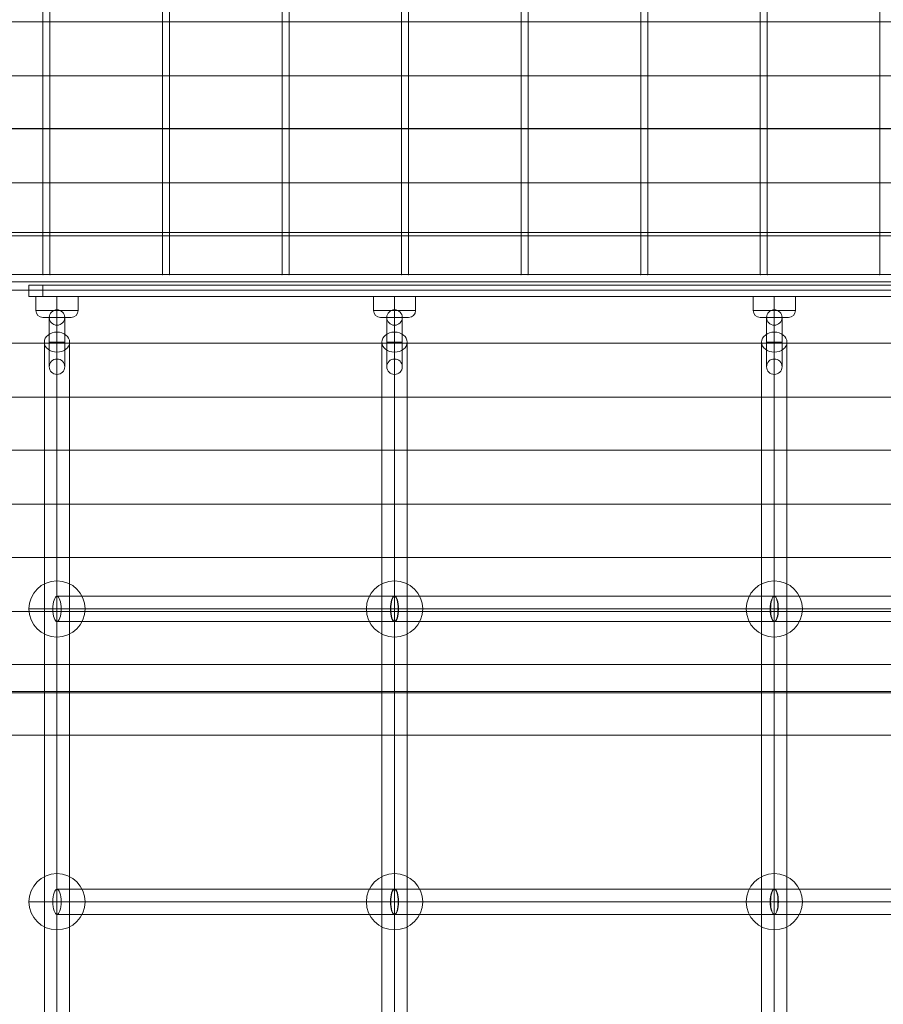
# Model space of a CAD drawing. Units: millimetres. Extents: x -5911 to 9089, y -2489 to 10000.
# Drawn here: x 2861 to 3475, y 1853 to 2553 of the extents above; entities that cross this region are included whole.
import ezdxf

# ---------------------------------------------------------------- set-up
doc = ezdxf.new("R2010")
doc.units = ezdxf.units.MM
doc.header["$MEASUREMENT"] = 0
for name, color, linetype, lineweight in [('joiners - Level 26', 7, 'Continuous', 0), ('joiners - Level 27', 7, 'Continuous', 0), ('Level 8', 18, 'Continuous', 0), ('timber1 - Level 25', 7, 'Continuous', 0), ('timber1 - Level 26', 7, 'Continuous', 0), ('timber1 - Level 27', 7, 'Continuous', 0), ('timber_[ID]_2_[Material]_Unchanged_[Source]_Cell - Level 25', 7, 'Continuous', 0), ('timber_[ID]_2_[Material]_Unchanged_[Source]_Cell - Level 26', 7, 'Continuous', 0)]:
    doc.layers.add(name, color=color, linetype=linetype, lineweight=lineweight)

# ---------------------------------------------------------------- blocks, each defined once
blk = doc.blocks.new('From Smart Solid')
at = {"layer": 'joiners - Level 26', "color": 253, "linetype": 'Continuous', "lineweight": 13}
for p, q in [((0, 23), (0, -23)), ((-5.5, 17.5), (-5.5, -17.5)), ((5.5, 17.5), (5.5, -17.5)), ((0, 12), (0, -12)), ((-5.5, 0), (5.5, 0)), ((-5.5, 0), (5.5, 0))]:
    blk.add_line(p, q, dxfattribs=at)
blk.add_arc((0, 17.5), 5.5, 0, 359.99999, dxfattribs=at)
at = {"layer": 'joiners - Level 26', "color": 253, "linetype": 'Continuous', "lineweight": 13, "extrusion": (0, 0, -1)}
blk.add_arc((0, -17.5), 5.5, 0, 359.99999, dxfattribs=at)
blk = doc.blocks.new('From Smart Solid_2')
at = {"layer": 'joiners - Level 27', "color": 12, "linetype": 'Continuous', "lineweight": 13}
for p, q in [((0, 438.03), (0, -428.2)), ((-9, 430.89), (-9, -433.11)), ((9, 430.89), (9, -433.11)), ((0, 423.75), (0, -438.03))]:
    blk.add_line(p, q, dxfattribs=at)
blk.add_ellipse((0, 430.89), major_axis=(-9, 0), ratio=0.79335, dxfattribs=at)
blk = doc.blocks.new('From Smart Solid_3')
at = {"layer": 'joiners - Level 26', "color": 253, "linetype": 'Continuous', "lineweight": 13}
for p, q in [((0, 23), (0, -23)), ((-5.5, 17.5), (-5.5, -17.5)), ((5.5, 17.5), (5.5, -17.5)), ((0, 12), (0, -12)), ((-5.5, 0), (5.5, 0)), ((-5.5, 0), (5.5, 0))]:
    blk.add_line(p, q, dxfattribs=at)
blk.add_arc((0, 17.5), 5.5, 0, 359.99999, dxfattribs=at)
at = {"layer": 'joiners - Level 26', "color": 253, "linetype": 'Continuous', "lineweight": 13, "extrusion": (0, 0, -1)}
blk.add_arc((0, -17.5), 5.5, 0, 359.99999, dxfattribs=at)
blk = doc.blocks.new('From Smart Solid_5')
at = {"layer": 'joiners - Level 27', "color": 12, "linetype": 'Continuous', "lineweight": 13}
for p, q in [((0, 438.03), (0, -428.2)), ((-9, 430.89), (-9, -433.11)), ((9, 430.89), (9, -433.11)), ((0, 423.75), (0, -438.03))]:
    blk.add_line(p, q, dxfattribs=at)
blk.add_ellipse((0, 430.89), major_axis=(-9, 0), ratio=0.79335, dxfattribs=at)
blk = doc.blocks.new('From Smart Solid_6')
at = {"layer": 'joiners - Level 26', "color": 253, "linetype": 'Continuous', "lineweight": 13}
for p, q in [((0, 23), (0, -23)), ((-5.5, 17.5), (-5.5, -17.5)), ((5.5, 17.5), (5.5, -17.5)), ((0, 12), (0, -12)), ((-5.5, 0), (5.5, 0)), ((-5.5, 0), (5.5, 0))]:
    blk.add_line(p, q, dxfattribs=at)
blk.add_arc((0, 17.5), 5.5, 0, 359.99999, dxfattribs=at)
at = {"layer": 'joiners - Level 26', "color": 253, "linetype": 'Continuous', "lineweight": 13, "extrusion": (0, 0, -1)}
blk.add_arc((0, -17.5), 5.5, 0, 359.99999, dxfattribs=at)
blk = doc.blocks.new('From Smart Solid_8')
at = {"layer": 'joiners - Level 27', "color": 12, "linetype": 'Continuous', "lineweight": 13}
for p, q in [((0, 438.03), (0, -428.2)), ((-9, 430.89), (-9, -433.11)), ((9, 430.89), (9, -433.11)), ((0, 423.75), (0, -438.03))]:
    blk.add_line(p, q, dxfattribs=at)
blk.add_ellipse((0, 430.89), major_axis=(-9, 0), ratio=0.79335, dxfattribs=at)
blk = doc.blocks.new('From Smart Solid_12')
at = {"layer": 'joiners - Level 27', "color": 12, "linetype": 'Continuous', "lineweight": 13}
for p, q in [((-120, 9), (120, 9)), ((-122.92, 0), (122.92, 0)), ((-117.08, 0), (117.08, 0)), ((-120, -9), (120, -9))]:
    blk.add_line(p, q, dxfattribs=at)
blk.add_ellipse((-120, 0), major_axis=(0, -9), ratio=0.324324, dxfattribs=at)
at = {"layer": 'joiners - Level 27', "color": 12, "linetype": 'Continuous', "lineweight": 13, "extrusion": (0, 0, -1)}
blk.add_ellipse((120, 0), major_axis=(0, -9), ratio=0.324324, dxfattribs=at)
blk = doc.blocks.new('From Smart Solid_13')
at = {"layer": 'joiners - Level 27', "color": 12, "linetype": 'Continuous', "lineweight": 13}
for p, q in [((-135, 9), (135, 9)), ((-137.61, 0), (137.61, 0)), ((-132.39, 0), (132.39, 0)), ((-135, -9), (135, -9))]:
    blk.add_line(p, q, dxfattribs=at)
blk.add_ellipse((-135, 0), major_axis=(0, -9), ratio=0.289933, dxfattribs=at)
at = {"layer": 'joiners - Level 27', "color": 12, "linetype": 'Continuous', "lineweight": 13, "extrusion": (0, 0, -1)}
blk.add_ellipse((135, 0), major_axis=(0, -9), ratio=0.289933, dxfattribs=at)
blk = doc.blocks.new('From Smart Solid_14')
at = {"layer": 'joiners - Level 27', "color": 12, "linetype": 'Continuous', "lineweight": 13}
for p, q in [((-120, 9), (120, 9)), ((-122.92, 0), (122.92, 0)), ((-117.08, 0), (117.08, 0)), ((-120, -9), (120, -9))]:
    blk.add_line(p, q, dxfattribs=at)
blk.add_ellipse((-120, 0), major_axis=(0, -9), ratio=0.324324, dxfattribs=at)
at = {"layer": 'joiners - Level 27', "color": 12, "linetype": 'Continuous', "lineweight": 13, "extrusion": (0, 0, -1)}
blk.add_ellipse((120, 0), major_axis=(0, -9), ratio=0.324324, dxfattribs=at)
blk = doc.blocks.new('From Smart Solid_15')
at = {"layer": 'joiners - Level 27', "color": 12, "linetype": 'Continuous', "lineweight": 13}
for p, q in [((-120, 9), (120, 9)), ((-122.92, 0), (122.92, 0)), ((-117.08, 0), (117.08, 0)), ((-120, -9), (120, -9))]:
    blk.add_line(p, q, dxfattribs=at)
blk.add_ellipse((-120, 0), major_axis=(0, -9), ratio=0.324324, dxfattribs=at)
at = {"layer": 'joiners - Level 27', "color": 12, "linetype": 'Continuous', "lineweight": 13, "extrusion": (0, 0, -1)}
blk.add_ellipse((120, 0), major_axis=(0, -9), ratio=0.324324, dxfattribs=at)
blk = doc.blocks.new('From Smart Solid_16')
at = {"layer": 'joiners - Level 27', "color": 12, "linetype": 'Continuous', "lineweight": 13}
for p, q in [((-135, 9), (135, 9)), ((-137.61, 0), (137.61, 0)), ((-132.39, 0), (132.39, 0)), ((-135, -9), (135, -9))]:
    blk.add_line(p, q, dxfattribs=at)
blk.add_ellipse((-135, 0), major_axis=(0, -9), ratio=0.289933, dxfattribs=at)
at = {"layer": 'joiners - Level 27', "color": 12, "linetype": 'Continuous', "lineweight": 13, "extrusion": (0, 0, -1)}
blk.add_ellipse((135, 0), major_axis=(0, -9), ratio=0.289933, dxfattribs=at)
blk = doc.blocks.new('From Smart Solid_17')
at = {"layer": 'joiners - Level 27', "color": 12, "linetype": 'Continuous', "lineweight": 13}
for p, q in [((-120, 9), (120, 9)), ((-122.92, 0), (122.92, 0)), ((-117.08, 0), (117.08, 0)), ((-120, -9), (120, -9))]:
    blk.add_line(p, q, dxfattribs=at)
blk.add_ellipse((-120, 0), major_axis=(0, -9), ratio=0.324324, dxfattribs=at)
at = {"layer": 'joiners - Level 27', "color": 12, "linetype": 'Continuous', "lineweight": 13, "extrusion": (0, 0, -1)}
blk.add_ellipse((120, 0), major_axis=(0, -9), ratio=0.324324, dxfattribs=at)
blk = doc.blocks.new('From Smart Solid_21')
at = {"layer": 'joiners - Level 26', "color": 253, "linetype": 'Continuous', "lineweight": 13}
for p, q in [((15, 7.5), (-15, 7.5)), ((-15, 7.5), (-15, -2.5)), ((0, 7.5), (0, -2.5)), ((0, 7.5), (0, -2.5)), ((15, 7.5), (15, -2.5)), ((15, -2.5), (-15, -2.5)), ((0, -2.5), (0, -7.5)), ((0, -7.5), (0, -2.5)), ((10, -7.5), (-10, -7.5))]:
    blk.add_line(p, q, dxfattribs=at)
blk.add_arc((-10, -2.5), 5, 180, 270, dxfattribs=at)
at = {"layer": 'joiners - Level 26', "color": 253, "linetype": 'Continuous', "lineweight": 13, "extrusion": (0, 0, -1)}
blk.add_arc((-10, -2.5), 5, 180, 270, dxfattribs=at)
blk = doc.blocks.new('From Smart Solid_23')
at = {"layer": 'joiners - Level 26', "color": 253, "linetype": 'Continuous', "lineweight": 13}
for p, q in [((15, 7.5), (-15, 7.5)), ((-15, 7.5), (-15, -2.5)), ((0, 7.5), (0, -2.5)), ((0, 7.5), (0, -2.5)), ((15, 7.5), (15, -2.5)), ((15, -2.5), (-15, -2.5)), ((0, -2.5), (0, -7.5)), ((0, -7.5), (0, -2.5)), ((10, -7.5), (-10, -7.5))]:
    blk.add_line(p, q, dxfattribs=at)
blk.add_arc((-10, -2.5), 5, 180, 270, dxfattribs=at)
at = {"layer": 'joiners - Level 26', "color": 253, "linetype": 'Continuous', "lineweight": 13, "extrusion": (0, 0, -1)}
blk.add_arc((-10, -2.5), 5, 180, 270, dxfattribs=at)
blk = doc.blocks.new('From Smart Solid_25')
at = {"layer": 'joiners - Level 26', "color": 253, "linetype": 'Continuous', "lineweight": 13}
for p, q in [((15, 7.5), (-15, 7.5)), ((-15, 7.5), (-15, -2.5)), ((0, 7.5), (0, -2.5)), ((0, 7.5), (0, -2.5)), ((15, 7.5), (15, -2.5)), ((15, -2.5), (-15, -2.5)), ((0, -2.5), (0, -7.5)), ((0, -7.5), (0, -2.5)), ((10, -7.5), (-10, -7.5))]:
    blk.add_line(p, q, dxfattribs=at)
blk.add_arc((-10, -2.5), 5, 180, 270, dxfattribs=at)
at = {"layer": 'joiners - Level 26', "color": 253, "linetype": 'Continuous', "lineweight": 13, "extrusion": (0, 0, -1)}
blk.add_arc((-10, -2.5), 5, 180, 270, dxfattribs=at)
blk = doc.blocks.new('From Smart Solid_29')
at = {"layer": 'joiners - Level 26', "color": 253, "linetype": 'Continuous', "lineweight": 13}
for p, q in [((-395, 4), (-385, 4)), ((-395, 4), (-395, -4)), ((-395, 4), (-385, 4)), ((-395, -4), (-395, 4)), ((-385, 4), (-385, -4)), ((-385, -4), (-385, 4)), ((385, 4), (-385, 4)), ((-385, 4), (385, 4)), ((385, -4), (385, 4)), ((385, 4), (395, 4)), ((385, 4), (395, 4)), ((385, 4), (385, -4)), ((395, -4), (395, 4)), ((395, 4), (395, -4)), ((-395, -4), (-385, -4)), ((-395, -4), (-385, -4)), ((-385, -4), (385, -4)), ((385, -4), (-385, -4)), ((385, -4), (395, -4)), ((385, -4), (395, -4))]:
    blk.add_line(p, q, dxfattribs=at)
for p in [(-395, 4), (395, 4), (-395, -4), (395, -4)]:
    blk.add_point(p, dxfattribs=at)
blk = doc.blocks.new('From Smart Solid_31')
at = {"layer": 'joiners - Level 26', "color": 253, "linetype": 'Continuous', "lineweight": 13}
for p, q in [((0, 20), (0, -20)), ((20, 0), (-20, 0)), ((-20, 0), (20, 0))]:
    blk.add_line(p, q, dxfattribs=at)
blk.add_arc((0, 0), 20, 0, 180, dxfattribs=at)
at = {"layer": 'joiners - Level 26', "color": 253, "linetype": 'Continuous', "lineweight": 13, "extrusion": (0, 0, -1)}
blk.add_arc((0, 0), 20, 180, 0, dxfattribs=at)
blk = doc.blocks.new('From Smart Solid_32')
at = {"layer": 'joiners - Level 26', "color": 253, "linetype": 'Continuous', "lineweight": 13}
for p, q in [((0, 20), (0, -20)), ((20, 0), (-20, 0)), ((-20, 0), (20, 0))]:
    blk.add_line(p, q, dxfattribs=at)
blk.add_arc((0, 0), 20, 0, 180, dxfattribs=at)
at = {"layer": 'joiners - Level 26', "color": 253, "linetype": 'Continuous', "lineweight": 13, "extrusion": (0, 0, -1)}
blk.add_arc((0, 0), 20, 180, 0, dxfattribs=at)
blk = doc.blocks.new('From Smart Solid_33')
at = {"layer": 'joiners - Level 26', "color": 253, "linetype": 'Continuous', "lineweight": 13}
for p, q in [((0, 20), (0, -20)), ((20, 0), (-20, 0)), ((-20, 0), (20, 0))]:
    blk.add_line(p, q, dxfattribs=at)
blk.add_arc((0, 0), 20, 0, 180, dxfattribs=at)
at = {"layer": 'joiners - Level 26', "color": 253, "linetype": 'Continuous', "lineweight": 13, "extrusion": (0, 0, -1)}
blk.add_arc((0, 0), 20, 180, 0, dxfattribs=at)
blk = doc.blocks.new('From Smart Solid_35')
at = {"layer": 'joiners - Level 26', "color": 253, "linetype": 'Continuous', "lineweight": 13}
for p, q in [((0, 20), (0, -20)), ((20, 0), (-20, 0)), ((-20, 0), (20, 0))]:
    blk.add_line(p, q, dxfattribs=at)
blk.add_arc((0, 0), 20, 0, 180, dxfattribs=at)
at = {"layer": 'joiners - Level 26', "color": 253, "linetype": 'Continuous', "lineweight": 13, "extrusion": (0, 0, -1)}
blk.add_arc((0, 0), 20, 180, 0, dxfattribs=at)
blk = doc.blocks.new('From Smart Solid_36')
at = {"layer": 'joiners - Level 26', "color": 253, "linetype": 'Continuous', "lineweight": 13}
for p, q in [((0, 20), (0, -20)), ((20, 0), (-20, 0)), ((-20, 0), (20, 0))]:
    blk.add_line(p, q, dxfattribs=at)
blk.add_arc((0, 0), 20, 0, 180, dxfattribs=at)
at = {"layer": 'joiners - Level 26', "color": 253, "linetype": 'Continuous', "lineweight": 13, "extrusion": (0, 0, -1)}
blk.add_arc((0, 0), 20, 180, 0, dxfattribs=at)
blk = doc.blocks.new('From Smart Solid_37')
at = {"layer": 'joiners - Level 26', "color": 253, "linetype": 'Continuous', "lineweight": 13}
for p, q in [((0, 20), (0, -20)), ((20, 0), (-20, 0)), ((-20, 0), (20, 0))]:
    blk.add_line(p, q, dxfattribs=at)
blk.add_arc((0, 0), 20, 0, 180, dxfattribs=at)
at = {"layer": 'joiners - Level 26', "color": 253, "linetype": 'Continuous', "lineweight": 13, "extrusion": (0, 0, -1)}
blk.add_arc((0, 0), 20, 180, 0, dxfattribs=at)
blk = doc.blocks.new('joiners')
at = {"layer": 'joiners - Level 26', "color": 253, "linetype": 'Continuous', "lineweight": 13}
for name, p in [('From Smart Solid_29', (3262.5035, 2360.4595)), ('From Smart Solid_21', (2887.5035, 2348.9605)), ('From Smart Solid_23', (3127.5035, 2348.9605)), ('From Smart Solid_25', (3397.5035, 2348.9605)), ('From Smart Solid', (2887.5035, 2323.9605)), ('From Smart Solid_3', (3127.5035, 2323.9605)), ('From Smart Solid_6', (3397.5035, 2323.9605)), ('From Smart Solid_31', (2887.5035, 2134.1835)), ('From Smart Solid_32', (3127.5035, 2134.1835)), ('From Smart Solid_33', (3397.5035, 2134.1835)), ('From Smart Solid_35', (2887.5035, 1925.9085)), ('From Smart Solid_36', (3127.5035, 1925.9085)), ('From Smart Solid_37', (3397.5035, 1925.9085))]:
    blk.add_blockref(name, p, dxfattribs=at)
at = {"layer": 'joiners - Level 27', "color": 12, "linetype": 'Continuous', "lineweight": 13}
for name, p in [('From Smart Solid_2', (2887.5035, 1893.073)), ('From Smart Solid_5', (3127.5035, 1893.073)), ('From Smart Solid_8', (3397.5035, 1893.073)), ('From Smart Solid_12', (3007.5035, 2134.1835)), ('From Smart Solid_13', (3262.5035, 2134.1835)), ('From Smart Solid_14', (3517.5035, 2134.1835)), ('From Smart Solid_15', (3007.5035, 1925.9085)), ('From Smart Solid_16', (3262.5035, 1925.9085)), ('From Smart Solid_17', (3517.5035, 1925.9085))]:
    blk.add_blockref(name, p, dxfattribs=at)
blk = doc.blocks.new('From Smart Solid_53')
at = {"layer": 'timber_[ID]_2_[Material]_Unchanged_[Source]_Cell - Level 26', "color": 36, "linetype": 'Continuous', "lineweight": 13}
for p, q in [((-40, 465), (-40, -465)), ((-40, 465), (-40, -465)), ((40, 465), (40, -465)), ((40, 465), (40, -465)), ((40, -465), (-40, -465)), ((-40, -465), (40, -465))]:
    blk.add_line(p, q, dxfattribs=at)
for p in [(-40, -465), (40, -465)]:
    blk.add_point(p, dxfattribs=at)
blk = doc.blocks.new('From Smart Solid_54')
at = {"layer": 'timber_[ID]_2_[Material]_Unchanged_[Source]_Cell - Level 26', "color": 36, "linetype": 'Continuous', "lineweight": 13}
for p, q in [((-40, 465), (-40, -465)), ((-40, 465), (-40, -465)), ((40, 465), (40, -465)), ((40, 465), (40, -465)), ((40, -465), (-40, -465)), ((-40, -465), (40, -465))]:
    blk.add_line(p, q, dxfattribs=at)
for p in [(-40, -465), (40, -465)]:
    blk.add_point(p, dxfattribs=at)
blk = doc.blocks.new('From Smart Solid_55')
at = {"layer": 'timber_[ID]_2_[Material]_Unchanged_[Source]_Cell - Level 26', "color": 36, "linetype": 'Continuous', "lineweight": 13}
for p, q in [((-40, 465), (-40, -465)), ((-40, 465), (-40, -465)), ((40, 465), (40, -465)), ((40, 465), (40, -465)), ((40, -465), (-40, -465)), ((-40, -465), (40, -465))]:
    blk.add_line(p, q, dxfattribs=at)
for p in [(-40, -465), (40, -465)]:
    blk.add_point(p, dxfattribs=at)
blk = doc.blocks.new('From Smart Solid_56')
at = {"layer": 'timber_[ID]_2_[Material]_Unchanged_[Source]_Cell - Level 26', "color": 36, "linetype": 'Continuous', "lineweight": 13}
for p, q in [((-40, 465), (-40, -465)), ((-40, 465), (-40, -465)), ((40, 465), (40, -465)), ((40, 465), (40, -465)), ((40, -465), (-40, -465)), ((-40, -465), (40, -465))]:
    blk.add_line(p, q, dxfattribs=at)
for p in [(-40, -465), (40, -465)]:
    blk.add_point(p, dxfattribs=at)
blk = doc.blocks.new('From Smart Solid_57')
at = {"layer": 'timber_[ID]_2_[Material]_Unchanged_[Source]_Cell - Level 26', "color": 36, "linetype": 'Continuous', "lineweight": 13}
for p, q in [((-40, 465), (-40, -465)), ((-40, 465), (-40, -465)), ((40, 465), (40, -465)), ((40, 465), (40, -465)), ((40, -465), (-40, -465)), ((-40, -465), (40, -465))]:
    blk.add_line(p, q, dxfattribs=at)
for p in [(-40, -465), (40, -465)]:
    blk.add_point(p, dxfattribs=at)
blk = doc.blocks.new('From Smart Solid_58')
at = {"layer": 'timber_[ID]_2_[Material]_Unchanged_[Source]_Cell - Level 26', "color": 36, "linetype": 'Continuous', "lineweight": 13}
for p, q in [((-40, 465), (-40, -465)), ((-40, 465), (-40, -465)), ((40, 465), (40, -465)), ((40, 465), (40, -465)), ((40, -465), (-40, -465)), ((-40, -465), (40, -465))]:
    blk.add_line(p, q, dxfattribs=at)
for p in [(-40, -465), (40, -465)]:
    blk.add_point(p, dxfattribs=at)
blk = doc.blocks.new('From Smart Solid_59')
at = {"layer": 'timber_[ID]_2_[Material]_Unchanged_[Source]_Cell - Level 26', "color": 36, "linetype": 'Continuous', "lineweight": 13}
for p, q in [((-40, 465), (-40, -465)), ((-40, 465), (-40, -465)), ((40, 465), (40, -465)), ((40, 465), (40, -465)), ((40, -465), (-40, -465)), ((-40, -465), (40, -465))]:
    blk.add_line(p, q, dxfattribs=at)
for p in [(-40, -465), (40, -465)]:
    blk.add_point(p, dxfattribs=at)
blk = doc.blocks.new('From Smart Solid_63')
at = {"layer": 'timber_[ID]_2_[Material]_Unchanged_[Source]_Cell - Level 26', "color": 36, "linetype": 'Continuous', "lineweight": 13}
for p, q in [((40, 465), (40, -465)), ((40, 465), (40, -465)), ((40, -465), (-5, -465)), ((-5, -465), (40, -465))]:
    blk.add_line(p, q, dxfattribs=at)
blk.add_point((40, -465), dxfattribs=at)
blk = doc.blocks.new('From Smart Solid_64')
at = {"layer": 'timber_[ID]_2_[Material]_Unchanged_[Source]_Cell - Level 25', "color": 251, "linetype": 'Continuous', "lineweight": 13}
for p, q in [((435, 2.5), (-435, 2.5)), ((-435, 2.5), (-435, -2.5)), ((435, 2.5), (435, -2.5)), ((435, -2.5), (-435, -2.5))]:
    blk.add_line(p, q, dxfattribs=at)
blk = doc.blocks.new('timber')
at = {"layer": 'timber_[ID]_2_[Material]_Unchanged_[Source]_Cell - Level 25', "color": 251, "linetype": 'Continuous', "lineweight": 13}
blk.add_open_spline([(2827.5, 2366.96), (3697.5, 2366.96), (3697.5, 2366.96), (2827.5, 2366.96), (2827.5, 2366.96)], degree=1, dxfattribs=at)
blk.add_3dface([(2827.5, 2401.96), (3697.5, 2401.96), (3697.5, 2371.96), (2827.5, 2371.96)], dxfattribs=at)
blk.add_blockref('From Smart Solid_64', (3262.5, 2369.46), dxfattribs=at)
at = {"layer": 'timber_[ID]_2_[Material]_Unchanged_[Source]_Cell - Level 26', "color": 36, "linetype": 'Continuous', "lineweight": 13}
for name, p in [('From Smart Solid_63', (2837.5, 2836.96)), ('From Smart Solid_53', (2922.5, 2836.96)), ('From Smart Solid_54', (3007.5, 2836.96)), ('From Smart Solid_55', (3092.5, 2836.96)), ('From Smart Solid_56', (3177.5, 2836.96)), ('From Smart Solid_57', (3262.5, 2836.96)), ('From Smart Solid_58', (3347.5, 2836.96)), ('From Smart Solid_59', (3432.5, 2836.96))]:
    blk.add_blockref(name, p, dxfattribs=at)
blk = doc.blocks.new('From Smart Solid_295')
at = {"layer": 'timber1 - Level 26', "color": 36, "linetype": 'Continuous', "lineweight": 13}
for p, q in [((739.78, 15), (-756.35, 15)), ((756.34, 15), (-739.78, 15)), ((739.78, -15), (-756.35, -15)), ((756.34, -15), (-739.78, -15))]:
    blk.add_line(p, q, dxfattribs=at)
blk = doc.blocks.new('From Smart Solid_299')
at = {"layer": 'timber1 - Level 25', "color": 40, "linetype": 'Continuous', "lineweight": 13}
for p, q in [((-648.09, -361), (640.63, -361)), ((-640.63, -361), (648.09, -361)), ((-648.09, -435), (640.63, -435)), ((-640.63, -435), (648.09, -435))]:
    blk.add_line(p, q, dxfattribs=at)
blk = doc.blocks.new('From Smart Solid_318')
at = {"layer": 'timber1 - Level 27', "color": 75, "linetype": 'Continuous', "lineweight": 13}
for p, q in [((719.03, 57.33), (-719.11, 57.33)), ((719.03, 57.33), (-719.1, 57.33)), ((719.03, 18.87), (-719.11, 18.87)), ((719.03, 18.87), (-719.1, 18.87)), ((719.03, -18.87), (-719.11, -18.87)), ((719.03, -18.87), (-719.1, -18.87)), ((719.03, -57.33), (-719.11, -57.33)), ((719.03, -57.33), (-719.1, -57.33)), ((719.03, -95.07), (-719.11, -95.07)), ((719.03, -95.07), (-719.1, -95.07)), ((719.03, -133.53), (-719.11, -133.53)), ((719.03, -133.53), (-719.1, -133.53)), ((719.03, -171.27), (-719.11, -171.27)), ((719.03, -171.27), (-719.1, -171.27)), ((719.03, -209.73), (-719.11, -209.73)), ((719.03, -209.73), (-719.1, -209.73)), ((719.03, -247.47), (-719.11, -247.47)), ((719.03, -247.47), (-719.1, -247.47)), ((719.03, -285.93), (-719.11, -285.93)), ((719.03, -285.93), (-719.1, -285.93)), ((719.03, -323.67), (-719.11, -323.67)), ((719.03, -323.67), (-719.1, -323.67)), ((719.03, -362.13), (-719.11, -362.13)), ((719.03, -362.13), (-719.1, -362.13)), ((719.03, -399.87), (-719.11, -399.87)), ((719.03, -399.87), (-719.1, -399.87)), ((720.72, -419.1), (-717.41, -419.1))]:
    blk.add_line(p, q, dxfattribs=at)
blk = doc.blocks.new('timber1_1')
at = {"layer": 'timber1 - Level 25', "color": 40, "linetype": 'Continuous', "lineweight": 13}
blk.add_blockref('From Smart Solid_299', (3248.255, 2836.9605), dxfattribs=at)
at = {"layer": 'timber1 - Level 26', "color": 36, "linetype": 'Continuous', "lineweight": 13}
blk.add_blockref('From Smart Solid_295', (3248.2555, 2059.4605), dxfattribs=at)
at = {"layer": 'timber1 - Level 27', "color": 75, "linetype": 'Continuous', "lineweight": 13}
blk.add_blockref('From Smart Solid_318', (3242.365, 2494.5605), dxfattribs=at)

msp = doc.modelspace()

# ---------------------------------------------------------------- block references
at = {"layer": 'Level 8', "color": 7, "linetype": 'Continuous', "lineweight": 0}
for name in ['timber1_1', 'timber', 'joiners']:
    msp.add_blockref(name, (0, 0), dxfattribs=at)

doc.saveas('drawing.dxf')
